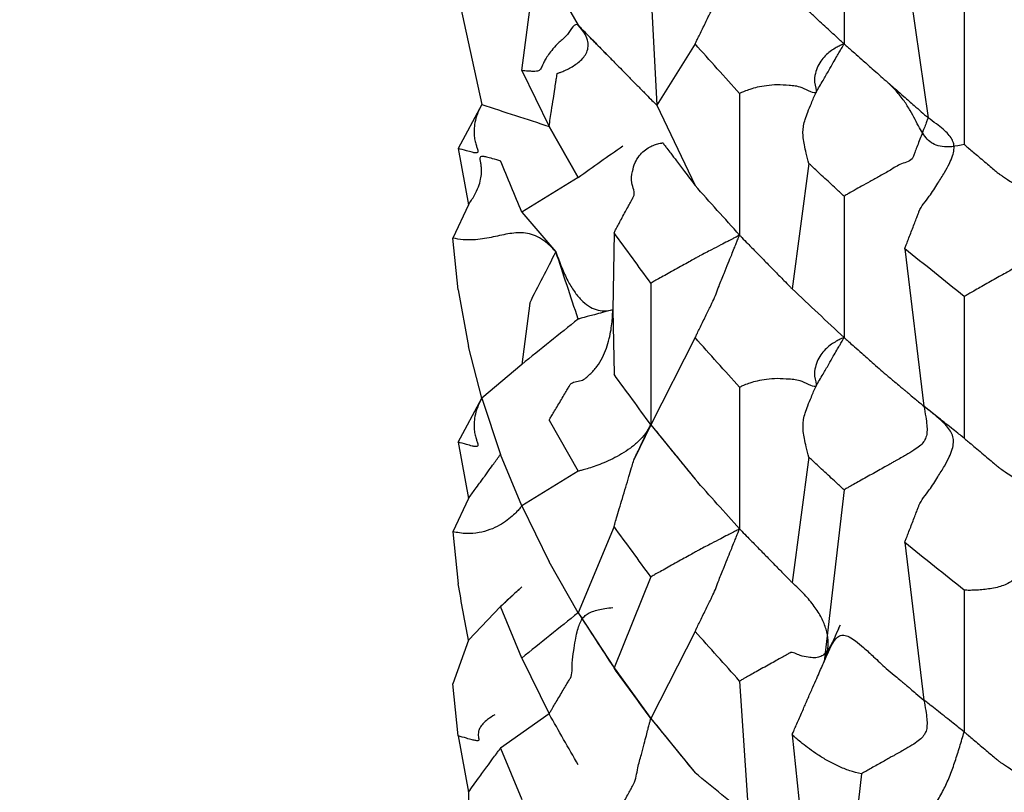
# Model space of a CAD drawing. Units: millimetres. Extents: x 2328 to 2762, y 693 to 1647.
# Drawn here: x 2578 to 2580, y 1153 to 1155 of the extents above; entities that cross this region are included whole.
import ezdxf

# ---------------------------------------------------------------- set-up
doc = ezdxf.new("R2010")
doc.units = ezdxf.units.MM
doc.header["$LTSCALE"] = 3
doc.layers.get('0').update_dxf_attribs({"lineweight": 25})
doc.styles.add('BUGNATESE (da DEFAULT-ISO)', font='arial.ttf')
doc.dimstyles.new('BUGNATESE (da DEFAULT-ISO)', dxfattribs={"dimscale": 3, "dimtxt": 2.5, "dimasz": 2.5, "dimexe": 3.175, "dimexo": 0, "dimgap": 0.762, "dimtad": 1, "dimrnd": 1e-08, "dimtxsty": 'BUGNATESE (da DEFAULT-ISO)', "dimcen": 0.09, "dimdle": 10, "dimclrd": 5, "dimclre": 5, "dimclrt": 5, "dimazin": 2, "dimtfac": 0.8799999952316284, "dimtmove": 0, "dimatfit": 3, "dimfxl": 1, "dimtolj": 1, "dimtzin": 0, "dimlwd": 25, "dimlwe": 25, "dimarcsym": 0})

# ---------------------------------------------------------------- blocks, each defined once
blk = doc.blocks.new('_ArchTick')
at = {"color": 0, "linetype": 'ByBlock', "const_width": 0.15}
blk.add_lwpolyline([(-0.5, -0.5), (0.5, 0.5)], dxfattribs=at)
blk = doc.blocks.new('*D458')
at = {"color": 8, "linetype": 'Continuous', "lineweight": 25, "transparency": 16777216}
for p, q in [((2573.114492267405, 1316.640718064834), (2573.114492267405, 1063.692132571096)), ((2620.964066491023, 909.3382111778624), (2620.964066491023, 1069.692132571096)), ((2570.114492267405, 1066.692132571096), (2623.964066491023, 1066.692132571096))]:
    blk.add_line(p, q, dxfattribs=at)
at = {"layer": 'Defpoints', "color": 0, "linetype": 'Continuous', "transparency": 16777216}
for p in [(2573.114492267405, 1316.640718064834), (2620.964066491023, 1066.692132571096), (2620.964066491023, 909.3382111778624)]:
    blk.add_point(p, dxfattribs=at)
at = {"color": 8, "linetype": 'Continuous', "lineweight": 25, "transparency": 16777216, "xscale": 3, "yscale": 3, "zscale": 3, "rotation": 180}
blk.add_blockref('_ArchTick', (2573.114492267405, 1066.692132571096), dxfattribs=at)
at = {"color": 8, "linetype": 'Continuous', "lineweight": 25, "transparency": 16777216, "xscale": 3, "yscale": 3, "zscale": 3}
blk.add_blockref('_ArchTick', (2620.964066491023, 1066.692132571096), dxfattribs=at)
at = {"linetype": 'Continuous', "transparency": 16777216, "insert": (2597.039279379214, 1079.700165313252), "char_height": 21, "attachment_point": 5, "style": 'BUGNATESE (da DEFAULT-ISO)'}
blk.add_mtext('\\A1;48', dxfattribs=at)

msp = doc.modelspace()

# ---------------------------------------------------------------- linework, layer by layer
at = {"linetype": 'Continuous'}
for p, q in [((2579.361122578725, 1155.063877696629), (2579.361122578725, 1154.794783059709)), ((2579.476364479713, 1154.963829852886), (2579.520775000971, 1154.654468323174)), ((2578.800701485343, 1154.927152074415), (2578.855900281675, 1154.830204140248)), ((2578.993980931757, 1154.898479786714), (2579.005358430076, 1154.678177682988)), ((2578.627904029141, 1154.885399854578), (2578.67261063828, 1154.679651159175)), ((2578.748678888388, 1154.744080866032), (2578.763849958012, 1154.860559787528)), ((2579.589177265879, 1154.872933241149), (2579.589177265879, 1154.603838604229)), ((2579.078073850535, 1154.794852052165), (2579.005358430076, 1154.678177682988)), ((2578.748678888388, 1154.744080866032), (2578.800701485343, 1154.638008607822)), ((2579.162542369167, 1154.700412429077), (2579.162542369167, 1154.431317792156)), ((2578.67261063828, 1154.679651159175), (2578.627904029141, 1154.596256387985)), ((2579.005358430076, 1154.678177682988), (2579.078073850535, 1154.525757415245)), ((2578.855900281675, 1154.541060673655), (2578.800701485343, 1154.638008607822)), ((2578.800701485343, 1154.638008607822), (2578.855900281675, 1154.541060673655)), ((2578.627904029141, 1154.596256387985), (2578.647286333813, 1154.488901755973)), ((2579.294139341458, 1154.567362927467), (2579.262346557221, 1154.329340246328)), ((2578.855900281675, 1154.541060673655), (2578.748678888388, 1154.474986229111)), ((2579.361122578725, 1154.505639593116), (2579.361122578725, 1154.236544956195)), ((2578.647286333813, 1154.488901755973), (2578.61764163554, 1154.425875149374)), ((2578.748678888388, 1154.474986229111), (2578.813703180077, 1154.399609127847)), ((2578.627904029141, 1154.327161751065), (2578.61764163554, 1154.425875149374)), ((2578.924051438334, 1154.436066786803), (2578.921559465284, 1154.289491047564)), ((2579.476364479713, 1154.405591749372), (2579.512859148476, 1154.106037929685)), ((2578.993980931757, 1154.340241683201), (2578.993980931757, 1154.071147046281)), ((2578.627904029141, 1154.327161751065), (2578.647286333813, 1154.219807119052)), ((2579.589177265879, 1154.314695137636), (2579.589177265879, 1154.045600500715)), ((2578.763849958012, 1154.302321684015), (2578.748678888388, 1154.185842762518)), ((2578.921559465284, 1154.289491047564), (2578.924051438334, 1154.166972149882)), ((2579.078073850535, 1154.236613948652), (2578.993980931757, 1154.071147046281)), ((2578.67261063828, 1154.121413055662), (2578.647286333813, 1154.219807119052)), ((2578.748678888388, 1154.185842762518), (2578.67261063828, 1154.121413055662)), ((2579.162542369167, 1154.142174325563), (2579.162542369167, 1153.873079688643)), ((2578.627904029141, 1154.038018284472), (2578.67261063828, 1154.121413055662)), ((2578.67261063828, 1154.121413055662), (2578.70836208521, 1154.014553162781)), ((2578.800701485343, 1154.079770504309), (2578.855900281675, 1153.982822570142)), ((2578.993980931757, 1154.071147046281), (2578.962285649519, 1154.005620085748)), ((2578.993980931757, 1154.071147046281), (2579.078073850535, 1153.967519311731)), ((2578.627904029141, 1154.038018284472), (2578.647286333813, 1153.930663652459)), ((2578.748678888388, 1153.916748125598), (2578.70836208521, 1154.014553162781)), ((2579.294139341458, 1154.009124823953), (2579.262346557221, 1153.771102142814)), ((2578.855900281675, 1153.982822570142), (2578.748678888388, 1153.916748125598)), ((2579.361122578725, 1153.947401489602), (2579.323142003951, 1153.620806811412)), ((2578.647286333813, 1153.930663652459), (2578.61764163554, 1153.867637045862)), ((2578.748678888388, 1153.916748125598), (2578.800701485343, 1153.810675867388)), ((2578.61764163554, 1153.867637045862), (2578.627904029141, 1153.768923647552)), ((2578.924051438334, 1153.877828683289), (2578.855900281675, 1153.713727933221)), ((2579.476364479713, 1153.847353645859), (2579.512859148476, 1153.547799826172)), ((2578.855900281675, 1153.713727933221), (2578.800701485343, 1153.810675867388)), ((2578.993980931757, 1153.782003579688), (2578.924051438334, 1153.608734046369)), ((2579.589177265879, 1153.756457034122), (2579.589177265879, 1153.487362397202)), ((2578.70836208521, 1153.725409696188), (2578.647286333813, 1153.661569015539)), ((2578.748678888388, 1153.627604659005), (2578.70836208521, 1153.725409696188)), ((2578.855900281675, 1153.713727933221), (2578.924051438334, 1153.608734046369)), ((2579.078073850535, 1153.678375845138), (2578.993980931757, 1153.512908942767)), ((2578.647286333813, 1153.661569015539), (2578.61764163554, 1153.578493579269)), ((2578.748678888388, 1153.627604659005), (2578.800701485343, 1153.521532400795)), ((2578.924051438334, 1153.608734046369), (2578.993980931757, 1153.512908942767)), ((2578.627904029141, 1153.479780180959), (2578.61764163554, 1153.578493579269)), ((2579.162542369167, 1153.58393622205), (2579.17951194455, 1153.326542550597)), ((2578.800701485343, 1153.521532400795), (2578.70836208521, 1153.456315059268)), ((2578.993980931757, 1153.512908942767), (2579.078073850535, 1153.409281208218)), ((2578.627904029141, 1153.479780180959), (2578.647286333813, 1153.372425548946)), ((2579.262346557221, 1153.481958676221), (2579.294139341458, 1153.181792083519)), ((2578.70836208521, 1153.456315059268), (2578.748678888388, 1153.358510022085)), ((2579.393966561274, 1153.407686854507), (2579.361122578725, 1153.120068749169)), ((2578.647286333813, 1153.372425548946), (2578.647286333813, 1153.217515606597))]:
    msp.add_line(p, q, dxfattribs=at)
for points in [[(2579.078073850535, 1154.794852052165), (2579.07923504264, 1154.797223372698), (2579.08234703748, 1154.803578511727), (2579.086852462845, 1154.812779235395), (2579.092193946525, 1154.823687309848), (2579.09781411631, 1154.835164501228), (2579.10315559999, 1154.84607257568), (2579.107661025355, 1154.855273299348), (2579.110773020195, 1154.861628438377), (2579.111934212299, 1154.86399975891), (2579.111976925701, 1154.864086645985), (2579.112275919517, 1154.864694855513), (2579.113087474159, 1154.866345709946), (2579.114667870042, 1154.869560531736), (2579.117273387578, 1154.874860643336), (2579.121160307182, 1154.882767367199), (2579.126584909265, 1154.893802025777), (2579.133803474243, 1154.908485941522), (2579.143072282526, 1154.927340436888)], [(2579.361122578725, 1154.794783059709), (2579.358244392749, 1154.797435234232), (2579.350656447902, 1154.804427330701), (2579.339928663809, 1154.814312708468), (2579.327630960091, 1154.825644726884), (2579.315333256374, 1154.8369767453), (2579.304605472281, 1154.846862123067), (2579.297017527434, 1154.853854219537), (2579.294139341458, 1154.85650639406)], [(2578.915812749678, 1154.769080416773), (2578.897978722851, 1154.78727499564), (2578.884089549885, 1154.8014449672), (2578.873652124046, 1154.812093407367), (2578.866173338602, 1154.819723392053), (2578.861160086822, 1154.824837997172), (2578.858119261971, 1154.827940298638), (2578.856557757318, 1154.829533372364), (2578.855982466131, 1154.830120294263), (2578.855900281675, 1154.830204140248), (2578.835484147647, 1154.81295876354), (2578.819736761113, 1154.798030822939), (2578.807981606856, 1154.785267640737), (2578.799542169661, 1154.774516539225), (2578.793741934308, 1154.765624840693), (2578.789904385584, 1154.758439867433), (2578.787353008271, 1154.752808941734), (2578.785411287152, 1154.74857938589), (2578.78340270701, 1154.745598522189), (2578.78065075263, 1154.743713672924), (2578.776478908794, 1154.742772160384), (2578.770210660286, 1154.742621306862), (2578.76116949189, 1154.743108434648), (2578.748678888388, 1154.744080866032)], [(2578.816069410314, 1154.738647976499), (2578.817997281303, 1154.739282135465), (2578.823180433285, 1154.741185211536), (2578.830718174777, 1154.744358103471), (2578.839709814297, 1154.748801710032), (2578.849254660364, 1154.754516929979), (2578.858452021495, 1154.76150466207), (2578.86640120621, 1154.769765805068), (2578.872201523027, 1154.779301257732), (2578.874952280464, 1154.790111918821), (2578.873752787038, 1154.802198687097), (2578.867702351269, 1154.81556246132), (2578.855900281675, 1154.830204140248)], [(2578.855900281675, 1154.830204140248), (2578.858474645534, 1154.827577730255), (2578.8652616048, 1154.820653558455), (2578.874856961004, 1154.810864212117), (2578.885856515676, 1154.799642278511), (2578.896856070349, 1154.788420344904), (2578.906451426553, 1154.778630998566), (2578.913238385819, 1154.771706826766), (2578.915812749678, 1154.769080416773), (2578.918883589197, 1154.765963039071), (2578.927113439111, 1154.75760846683), (2578.939028296448, 1154.745513041347), (2578.953154158239, 1154.731173103919), (2578.968017021515, 1154.716084995842), (2578.982142883307, 1154.701745058414), (2578.994057740643, 1154.689649632931), (2579.002287590556, 1154.68129506069), (2579.005358430076, 1154.678177682988)], [(2579.162542369167, 1154.700412429077), (2579.120308109852, 1154.747632240621), (2579.078073850535, 1154.794852052165)], [(2579.361122578725, 1154.794783059709), (2579.359143327349, 1154.794058129532), (2579.353848869143, 1154.791795932144), (2579.346204147996, 1154.78786535726), (2579.337174107795, 1154.782135294592), (2579.327723692429, 1154.774474633854), (2579.318817845783, 1154.764752264762), (2579.311421511746, 1154.752837077027), (2579.306499634205, 1154.738597960365), (2579.305017157048, 1154.721903804489), (2579.307939024163, 1154.702623499113), (2579.281424621524, 1154.711344175518), (2579.256624816919, 1154.715814104928), (2579.233914698912, 1154.716894355608), (2579.213669356071, 1154.71544599582), (2579.196263876963, 1154.712330093827), (2579.182073350152, 1154.708407717894), (2579.171472864205, 1154.704539936282), (2579.164837507687, 1154.701587817255), (2579.162542369167, 1154.700412429077)], [(2579.294139341458, 1154.567362927467), (2579.289238260312, 1154.587062893532), (2579.285680759491, 1154.602997509471), (2579.283580416627, 1154.616280031016), (2579.283050809358, 1154.628023713901), (2579.284205515318, 1154.63934181386), (2579.287158112144, 1154.651347586628), (2579.292022177469, 1154.665154287936), (2579.29891128893, 1154.68187517352), (2579.307939024163, 1154.702623499113), (2579.321164987017, 1154.725542217789), (2579.33199349437, 1154.744306485949), (2579.340664291771, 1154.759331748646), (2579.34741712477, 1154.77103345093), (2579.352491738917, 1154.779827037854), (2579.356127879762, 1154.786127954469), (2579.358565292856, 1154.790351645826), (2579.360043723749, 1154.792913556977), (2579.360802917991, 1154.794229132974), (2579.361082621133, 1154.794713818867), (2579.361122578725, 1154.794783059709)], [(2579.361122578725, 1154.794783059709), (2579.36127833286, 1154.794645848962), (2579.362368611799, 1154.793685373737), (2579.36532794035, 1154.791078369554), (2579.371090843317, 1154.786001571935), (2579.380591845506, 1154.7776317164), (2579.394765471723, 1154.765145538471), (2579.414546246772, 1154.74771977367), (2579.440868695459, 1154.724531157516), (2579.441024762462, 1154.724394316043), (2579.442117231483, 1154.72343642573), (2579.44508250454, 1154.720836437737), (2579.450856983649, 1154.715773303224), (2579.460377070829, 1154.70742597335), (2579.474579168098, 1154.694973399278), (2579.494399677473, 1154.677594532166), (2579.520775000971, 1154.654468323174)], [(2578.800701485343, 1154.638008607822), (2578.805276025423, 1154.667965731282), (2578.80883868567, 1154.691296394255), (2578.811515951063, 1154.708828904299), (2578.81343430658, 1154.721391568976), (2578.814720237203, 1154.729812695847), (2578.815500227907, 1154.734920592474), (2578.815900763675, 1154.737543566418), (2578.816048329484, 1154.738509925239), (2578.816069410314, 1154.738647976499)], [(2579.589177265879, 1154.603838604229), (2579.565559228456, 1154.59944661659), (2579.547152481605, 1154.599561618661), (2579.532895624478, 1154.603705549734), (2579.521727256224, 1154.611400349102), (2579.512585975993, 1154.622167956057), (2579.504410382933, 1154.635530309892), (2579.496139076196, 1154.6510093499), (2579.48671065493, 1154.668127015374), (2579.475063718286, 1154.686405245606), (2579.460136865412, 1154.705365979889), (2579.440868695459, 1154.724531157516)], [(2578.67261063828, 1154.679651159175), (2578.66438537216, 1154.66146413502), (2578.659822536271, 1154.645369289392), (2578.658140844925, 1154.631331120954), (2578.658559012429, 1154.619314128371), (2578.660295753091, 1154.609282810304), (2578.662569781222, 1154.601201665418), (2578.664599811128, 1154.595035192376), (2578.665604557119, 1154.59074788984), (2578.664802733502, 1154.588304256476), (2578.661413054589, 1154.587668790944), (2578.654654234684, 1154.58880599191), (2578.6437449881, 1154.591680358036), (2578.627904029141, 1154.596256387985)], [(2578.67261063828, 1154.679651159175), (2578.736656061812, 1154.658829883499), (2578.800701485343, 1154.638008607822)], [(2579.520775000971, 1154.654468323174), (2579.519778824495, 1154.651876389549), (2579.517109071536, 1154.644930007434), (2579.513243906806, 1154.634873304968), (2579.508661495011, 1154.622950410293), (2579.503840000862, 1154.610405451548), (2579.499257589067, 1154.598482556873), (2579.495392424336, 1154.588425854407), (2579.492722671378, 1154.581479472292), (2579.491726494901, 1154.578887538667), (2579.470099713167, 1154.566790877571), (2579.448986508523, 1154.554967011858), (2579.428929123162, 1154.543723100699), (2579.410469799276, 1154.53336630327), (2579.394150779059, 1154.524203778743), (2579.380514304702, 1154.516542686291), (2579.370102618399, 1154.510690185087), (2579.363457962343, 1154.506953434304), (2579.361122578725, 1154.505639593116)], [(2579.476364479713, 1154.405591749372), (2579.477290543568, 1154.408000295987), (2579.479772394698, 1154.414455200915), (2579.483365522453, 1154.423800361781), (2579.487625416184, 1154.434879676209), (2579.492107565238, 1154.446537041825), (2579.496367458969, 1154.457616356253), (2579.499960586724, 1154.466961517119), (2579.502442437854, 1154.473416422047), (2579.503368501709, 1154.475824968662), (2579.52304308337, 1154.505264808383), (2579.539202739091, 1154.529991036049), (2579.551907908106, 1154.550623941082), (2579.561219029647, 1154.567783812911), (2579.567196542948, 1154.582090940959), (2579.569900887244, 1154.594165614651), (2579.569392501768, 1154.604628123414), (2579.565731825752, 1154.614098756673), (2579.558979298431, 1154.623197803853), (2579.549195359038, 1154.632545554379), (2579.536440446807, 1154.642762297678), (2579.520775000971, 1154.654468323174)], [(2578.855900281675, 1154.541060673655), (2578.898303504545, 1154.571172748754), (2578.940706727416, 1154.601284823852)], [(2578.924051438334, 1154.436066786803), (2578.925325593996, 1154.438416373634), (2578.92874033117, 1154.444713266341), (2578.93368405514, 1154.453829663245), (2578.939545171185, 1154.464637762668), (2578.94571208459, 1154.476009762931), (2578.951573200636, 1154.486817862353), (2578.956516924605, 1154.495934259258), (2578.95993166178, 1154.502231151966), (2578.961205817442, 1154.504580738796), (2578.957782294076, 1154.530939651524), (2578.959120115914, 1154.552337296247), (2578.964182689827, 1154.56928870933), (2578.971933422693, 1154.582308927134), (2578.981335721383, 1154.591912986024), (2578.991352992775, 1154.598615922363), (2579.000948643743, 1154.602932772513), (2579.009086081161, 1154.605378572837), (2579.014728711903, 1154.606468359699), (2579.016839942845, 1154.606717169461)], [(2579.016839942845, 1154.606717169461), (2579.016959540321, 1154.606559044941), (2579.017796722653, 1154.605452173301), (2579.020069074696, 1154.602447807422), (2579.024494181306, 1154.596597200184), (2579.03178962734, 1154.586951604467), (2579.042672997653, 1154.572562273151), (2579.057861877099, 1154.552480459117), (2579.078073850535, 1154.525757415245)], [(2579.589177265879, 1154.603838604229), (2579.591469738422, 1154.601903353143), (2579.597613564838, 1154.596716880234), (2579.606508358306, 1154.589208106023), (2579.617053732005, 1154.580305951029), (2579.628149299113, 1154.570939335776), (2579.638694672812, 1154.562037180783), (2579.64758946628, 1154.554528406571), (2579.653733292696, 1154.549341933662), (2579.656025765238, 1154.547406682577), (2579.65614981845, 1154.547325799772), (2579.657018190934, 1154.546759620142), (2579.659375201962, 1154.545222846859), (2579.663965170804, 1154.542230183099), (2579.671532416733, 1154.537296332035), (2579.682821259021, 1154.52993599684), (2579.698576016939, 1154.519663880689), (2579.719541009759, 1154.505994686756)], [(2578.647286333813, 1154.488901755973), (2578.65900596849, 1154.507194393534), (2578.666526724031, 1154.523378638996), (2578.6706745902, 1154.537491344826), (2578.672275556766, 1154.549569363493), (2578.672155613495, 1154.559649547464), (2578.671140750153, 1154.567768749207), (2578.670056956509, 1154.573963821188), (2578.669730222327, 1154.578271615877), (2578.670986537377, 1154.580728985741), (2578.674651891422, 1154.581372783246), (2578.681552274232, 1154.580239860862), (2578.692513675573, 1154.577367071056), (2578.70836208521, 1154.572791266295)], [(2578.748678888388, 1154.474986229111), (2578.728520486799, 1154.523888747703), (2578.70836208521, 1154.572791266295)], [(2579.361122578725, 1154.505639593116), (2579.358244392749, 1154.508291767639), (2579.350656447902, 1154.515283864108), (2579.339928663809, 1154.525169241875), (2579.327630960091, 1154.536501260291), (2579.315333256374, 1154.547833278707), (2579.304605472281, 1154.557718656474), (2579.297017527434, 1154.564710752943), (2579.294139341458, 1154.567362927467)], [(2579.162542369167, 1154.431317792156), (2579.120308109852, 1154.478537603701), (2579.078073850535, 1154.525757415245)], [(2578.813703180077, 1154.399609127847), (2578.797763426684, 1154.415585048158), (2578.782338790424, 1154.426362586335), (2578.767252988414, 1154.432749234189), (2578.752329737768, 1154.435552483532), (2578.737392755603, 1154.435579826178), (2578.722265759031, 1154.433638753937), (2578.70677246517, 1154.430536758623), (2578.690736591134, 1154.427081332048), (2578.673981854036, 1154.424079966022), (2578.656331970996, 1154.422340152361), (2578.637610659126, 1154.422669382874), (2578.61764163554, 1154.425875149374)], [(2578.993980931757, 1154.340241683201), (2578.959016185045, 1154.388154235002), (2578.924051438334, 1154.436066786803)], [(2579.162542369167, 1154.431317792156), (2579.162438239687, 1154.431263606817), (2579.161709333325, 1154.430884309439), (2579.159730873203, 1154.429854787984), (2579.155878082435, 1154.427849930415), (2579.149526184145, 1154.424544624693), (2579.14005040145, 1154.41961375878), (2579.126825957467, 1154.412732220637), (2579.109228075317, 1154.403574898227), (2579.086631978119, 1154.391816679511), (2579.08403774882, 1154.390372579614), (2579.076996269298, 1154.386452879894), (2579.066619352105, 1154.380676480308), (2579.054018809799, 1154.37366228081), (2579.040306454937, 1154.366029181356), (2579.026594100075, 1154.358396081902), (2579.013993557771, 1154.351381882404), (2579.003616640578, 1154.345605482818), (2578.996575161054, 1154.341685783098), (2578.993980931757, 1154.340241683201)], [(2579.078073850535, 1154.236613948652), (2579.07923504264, 1154.238985269185), (2579.08234703748, 1154.245340408213), (2579.086852462845, 1154.254541131882), (2579.092193946525, 1154.265449206334), (2579.09781411631, 1154.276926397714), (2579.10315559999, 1154.287834472166), (2579.107661025355, 1154.297035195835), (2579.110773020195, 1154.303390334863), (2579.111934212299, 1154.305761655396), (2579.123561202043, 1154.334607596539), (2579.133255241351, 1154.358657990791), (2579.141192052988, 1154.378348796961), (2579.147547359725, 1154.394115973857), (2579.152496884326, 1154.406395480288), (2579.156216349558, 1154.415623275062), (2579.15888147819, 1154.422235316986), (2579.160667992986, 1154.426667564869), (2579.161751616716, 1154.42935597752), (2579.162308072145, 1154.430736513746), (2579.162513082039, 1154.431245132355), (2579.162542369167, 1154.431317792156)], [(2579.162542369167, 1154.431317792156), (2579.166830830372, 1154.426935944484), (2579.17813677355, 1154.41538380062), (2579.194121038044, 1154.399051459297), (2579.212444463195, 1154.380329019242), (2579.230767888345, 1154.361606579188), (2579.246752152839, 1154.345274237864), (2579.258058096017, 1154.333722094), (2579.262346557221, 1154.329340246328)], [(2579.789835329209, 1154.427887588997), (2579.789101241804, 1154.42593565291), (2579.786778783661, 1154.420696633165), (2579.78268766089, 1154.41309571254), (2579.776647579601, 1154.404058073813), (2579.768478245904, 1154.39450889976), (2579.757999365907, 1154.385373373158), (2579.745030645723, 1154.377576676786), (2579.72939179146, 1154.372043993419), (2579.710902509229, 1154.369700505834), (2579.689382505137, 1154.371471396809), (2579.687048649076, 1154.370149034649), (2579.680649366329, 1154.366523202921), (2579.671088085048, 1154.361105783752), (2579.659268233384, 1154.354408659266), (2579.646093239492, 1154.346943711591), (2579.632466531524, 1154.339222822853), (2579.619291537632, 1154.331757875178), (2579.607471685969, 1154.325060750693), (2579.597910404687, 1154.319643331523), (2579.59151112194, 1154.316017499795), (2579.589177265879, 1154.314695137636)], [(2578.763849958012, 1154.302321684015), (2578.788776569045, 1154.350965405931), (2578.813703180077, 1154.399609127847)], [(2578.855900281675, 1154.271966036735), (2578.834801730876, 1154.335787582291), (2578.813703180077, 1154.399609127847)], [(2578.813703180077, 1154.399609127847), (2578.824619050508, 1154.369966606662), (2578.836268111002, 1154.344860588662), (2578.848650361559, 1154.324291073849), (2578.861765802178, 1154.30825806222), (2578.87561443286, 1154.296761553778), (2578.890196253606, 1154.289801548521), (2578.905511264414, 1154.28737804645), (2578.921559465284, 1154.289491047564)], [(2579.589177265879, 1154.314695137636), (2579.532770872796, 1154.360143443504), (2579.476364479713, 1154.405591749372)], [(2579.361122578725, 1154.236544956195), (2579.311734567974, 1154.282942601262), (2579.262346557221, 1154.329340246328)], [(2578.800701485343, 1154.079770504309), (2578.802080558204, 1154.082088714046), (2578.805776473471, 1154.088301516141), (2578.811127276172, 1154.09729616992), (2578.817471011332, 1154.10795993471), (2578.824145723978, 1154.119180069837), (2578.830489459138, 1154.129843834627), (2578.835840261839, 1154.138838488405), (2578.839536177106, 1154.1450512905), (2578.840915249967, 1154.147369500237), (2578.86153194958, 1154.155097947165), (2578.878299860427, 1154.166913442549), (2578.891616218278, 1154.181799749821), (2578.901878258897, 1154.19874063241), (2578.909483218055, 1154.216719853747), (2578.914828331518, 1154.234721177262), (2578.918310835054, 1154.251728366385), (2578.920327964432, 1154.266725184546), (2578.921276955417, 1154.278695395176), (2578.921555043778, 1154.286622761706), (2578.921559465284, 1154.289491047564)], [(2578.921559465284, 1154.289491047564), (2578.902014824896, 1154.284274411968), (2578.886793422934, 1154.280211686549), (2578.875354854596, 1154.277158632536), (2578.867158715078, 1154.274971011157), (2578.861664599577, 1154.273504583639), (2578.85833210329, 1154.27261511121), (2578.856620821412, 1154.272158355098), (2578.855990349142, 1154.271990076531), (2578.855900281675, 1154.271966036735)], [(2578.855900281675, 1154.271966036735), (2578.802289585031, 1154.228904399627), (2578.748678888388, 1154.185842762518)], [(2579.162542369167, 1154.142174325563), (2579.120308109852, 1154.189394137108), (2579.078073850535, 1154.236613948652)], [(2579.361122578725, 1154.236544956195), (2579.359143324617, 1154.235820024501), (2579.353848859429, 1154.233557823235), (2579.346204128872, 1154.229627243122), (2579.337174078653, 1154.223897174889), (2579.327723654484, 1154.216236509261), (2579.31881780207, 1154.206514136965), (2579.311421467123, 1154.194598948724), (2579.30649959535, 1154.180359835266), (2579.30501713246, 1154.163665687316), (2579.307939024163, 1154.1443853956), (2579.281424726468, 1154.153106130303), (2579.256624977614, 1154.157576090684), (2579.233914876005, 1154.158656350473), (2579.213669520046, 1154.157207983398), (2579.196264008142, 1154.154092063187), (2579.182073438697, 1154.15016966357), (2579.171472910117, 1154.146301858274), (2579.164837520805, 1154.143349721029), (2579.162542369167, 1154.142174325563)], [(2579.294139341458, 1154.009124823953), (2579.289264763191, 1154.028885497805), (2579.285727139528, 1154.044865644583), (2579.283640048104, 1154.058178520022), (2579.283117066554, 1154.069937379853), (2579.284271772514, 1154.081255479813), (2579.28721774362, 1154.093246075633), (2579.292068557506, 1154.107022423049), (2579.298937791808, 1154.123697777793), (2579.307939024163, 1154.1443853956), (2579.321164987017, 1154.167304114275), (2579.33199349437, 1154.186068382436), (2579.340664291771, 1154.201093645132), (2579.34741712477, 1154.212795347416), (2579.352491738917, 1154.221588934341), (2579.356127879762, 1154.227889850955), (2579.358565292856, 1154.232113542313), (2579.360043723749, 1154.234675453463), (2579.360802917991, 1154.23599102946), (2579.361082621133, 1154.236475715353), (2579.361122578725, 1154.236544956195)], [(2579.361122578725, 1154.236544956195), (2579.36127833286, 1154.236407745449), (2579.362368611799, 1154.235447270224), (2579.36532794035, 1154.232840266041), (2579.371090843317, 1154.227763468421), (2579.380591845506, 1154.219393612887), (2579.394765471723, 1154.206907434958), (2579.414546246772, 1154.189481670156), (2579.440868695459, 1154.166293054002), (2579.457149030815, 1154.152666613417), (2579.46758791694, 1154.143929394038), (2579.473483453663, 1154.138994902265), (2579.476133740814, 1154.136776644495), (2579.476836878222, 1154.136188127128), (2579.476890965714, 1154.136142856561), (2579.477594103122, 1154.135554339193), (2579.480244390273, 1154.133336081424), (2579.486139926996, 1154.12840158965), (2579.496578813121, 1154.119664370271), (2579.512859148476, 1154.106037929685)], [(2578.993980931757, 1154.071147046281), (2578.959016185045, 1154.119059598082), (2578.924051438334, 1154.166972149882)], [(2578.67261063828, 1154.121413055662), (2578.66438537216, 1154.103226031506), (2578.659822536271, 1154.087131185879), (2578.658140844925, 1154.073093017441), (2578.658559012429, 1154.061076024857), (2578.660295753091, 1154.051044706791), (2578.662569781222, 1154.042963561905), (2578.664599811128, 1154.036797088862), (2578.665604557119, 1154.032509786327), (2578.664802733502, 1154.030066152962), (2578.661413054589, 1154.029430687431), (2578.654654234684, 1154.030567888396), (2578.6437449881, 1154.033442254522), (2578.627904029141, 1154.038018284472)], [(2579.512859148476, 1154.106037929685), (2579.516222531367, 1154.085991881926), (2579.518283964161, 1154.070068814349), (2579.51860078666, 1154.057415736469), (2579.516730338666, 1154.047179657797), (2579.512229959978, 1154.038507587847), (2579.504656990399, 1154.030546536133), (2579.49356876973, 1154.022443512167), (2579.478522637771, 1154.013345525463), (2579.459075934325, 1154.002399585534), (2579.456794526343, 1154.001118638146), (2579.450539052845, 1153.997606363049), (2579.441192639501, 1153.992358610845), (2579.429638411981, 1153.985871232136), (2579.416759495955, 1153.978640077524), (2579.403439017095, 1153.971160997612), (2579.390560101069, 1153.963929843), (2579.379005873549, 1153.957442464291), (2579.369659460205, 1153.952194712087), (2579.363403986707, 1153.948682436991), (2579.361122578725, 1153.947401489602)], [(2579.476364479713, 1153.847353645859), (2579.477290562475, 1153.849762241475), (2579.479772464276, 1153.856217277726), (2579.483365665391, 1153.865562628715), (2579.487625646094, 1153.876642168548), (2579.492107886659, 1153.888299771329), (2579.496367867362, 1153.899379311161), (2579.499961068476, 1153.908724662151), (2579.502442970277, 1153.915179698402), (2579.503369053039, 1153.917588294017), (2579.523038927102, 1153.947033481221), (2579.539166410683, 1153.971799165492), (2579.551784455503, 1153.992539685842), (2579.560926013282, 1154.009909381285), (2579.56662403574, 1154.024562590833), (2579.568911474599, 1154.037153653499), (2579.567821281577, 1154.048336908296), (2579.563386408396, 1154.058766694236), (2579.555639806775, 1154.069097350332), (2579.544614428434, 1154.079983215598), (2579.530343225095, 1154.092078629044), (2579.512859148476, 1154.106037929685)], [(2579.589177265879, 1154.045600500715), (2579.585897971772, 1154.048197421491), (2579.577252560035, 1154.055043848992), (2579.565029736545, 1154.064723280976), (2579.551018207178, 1154.0758192152), (2579.537006677811, 1154.086915149425), (2579.524783854321, 1154.096594581409), (2579.516138442584, 1154.10344100891), (2579.512859148476, 1154.106037929685)], [(2578.993980931757, 1154.071147046281), (2578.983620988238, 1154.054320489617), (2578.970373672119, 1154.039522897483), (2578.955055251412, 1154.026664418957), (2578.938481994124, 1154.015655203119), (2578.921470168267, 1154.006405399048), (2578.904836041847, 1153.998825155822), (2578.889395882878, 1153.992824622521), (2578.875965959366, 1153.988313948224), (2578.865362539322, 1153.985203282009), (2578.858401890755, 1153.983402772955), (2578.855900281675, 1153.982822570142)], [(2578.962285649519, 1154.005620085748), (2578.962329127273, 1154.00570997184), (2578.962633471546, 1154.006339174479), (2578.963459548861, 1154.008047010213), (2578.965068225737, 1154.01137279559), (2578.967720368695, 1154.016855847157), (2578.971676844256, 1154.025035481462), (2578.977198518939, 1154.036451015053), (2578.984546259266, 1154.051641764476), (2578.993980931757, 1154.071147046281)], [(2578.993980931757, 1154.071147046281), (2578.99759429936, 1154.066694292062), (2579.007120450316, 1154.054955212757), (2579.020588456839, 1154.038358583396), (2579.036027391146, 1154.019333179006), (2579.051466325453, 1154.000307774616), (2579.064934331976, 1153.983711145255), (2579.074460482932, 1153.97197206595), (2579.078073850535, 1153.967519311731)], [(2579.589177265879, 1154.045600500715), (2579.592055956112, 1154.043170401838), (2579.599645230362, 1154.036763777524), (2579.610374893956, 1154.027706136254), (2579.622674752221, 1154.017322986505), (2579.634974610488, 1154.006939836756), (2579.645704274081, 1153.997882195486), (2579.653293548331, 1153.991475571172), (2579.656172238564, 1153.989045472294), (2579.659097266827, 1153.98705602155), (2579.667036629258, 1153.981656083815), (2579.678736742313, 1153.973698280838), (2579.692944022451, 1153.964035234365), (2579.708404886132, 1153.953519566144), (2579.723865749812, 1153.943003897924), (2579.73807302995, 1153.933340851451), (2579.749773143006, 1153.925383048474), (2579.757712505436, 1153.919983110738), (2579.7606375337, 1153.917993659994)], [(2578.647286333813, 1153.930663652459), (2578.660151827741, 1153.948334822458), (2578.668775950045, 1153.960180332017), (2578.674006975049, 1153.967365313225), (2578.676693177077, 1153.97105489817), (2578.677682830456, 1153.972414218939), (2578.677824209511, 1153.97260840762), (2578.677965588565, 1153.972802596301), (2578.678955241944, 1153.97416191707), (2578.681641443974, 1153.977851502015), (2578.686872468977, 1153.985036483223), (2578.695496591281, 1153.996881992783), (2578.70836208521, 1154.014553162781)], [(2578.924051438334, 1153.877828683289), (2578.925362625274, 1153.882211104499), (2578.928876606275, 1153.893955993339), (2578.933964011604, 1153.91095978763), (2578.93999547153, 1153.931118925193), (2578.946341616323, 1153.952329843845), (2578.952373076248, 1153.972488981407), (2578.957460481578, 1153.989492775699), (2578.960974462579, 1154.00123766454), (2578.962285649519, 1154.005620085748)], [(2579.361122578725, 1153.947401489602), (2579.358244392749, 1153.950053664125), (2579.350656447902, 1153.957045760595), (2579.339928663809, 1153.966931138361), (2579.327630960091, 1153.978263156777), (2579.315333256374, 1153.989595175194), (2579.304605472281, 1153.99948055296), (2579.297017527434, 1154.00647264943), (2579.294139341458, 1154.009124823953)], [(2579.162542369167, 1153.873079688643), (2579.120308109852, 1153.920299500187), (2579.078073850535, 1153.967519311731)], [(2578.748678888388, 1153.916748125598), (2578.746908946701, 1153.914419333899), (2578.741675220553, 1153.908294199838), (2578.733091858312, 1153.89966458497), (2578.721273008347, 1153.889822350849), (2578.706332819024, 1153.88005935903), (2578.688385438714, 1153.871667471068), (2578.667545015785, 1153.865938548516), (2578.643925698604, 1153.864164452929), (2578.61764163554, 1153.867637045862)], [(2578.993980931757, 1153.782003579688), (2578.959016185045, 1153.829916131489), (2578.924051438334, 1153.877828683289)], [(2579.162542369167, 1153.873079688643), (2579.162438239687, 1153.873025503304), (2579.161709333325, 1153.872646205926), (2579.159730873202, 1153.871616684471), (2579.155878082433, 1153.869611826901), (2579.149526184141, 1153.866306521178), (2579.140050401443, 1153.861375655263), (2579.126825957456, 1153.854494117118), (2579.109228075301, 1153.845336794705), (2579.086631978095, 1153.833578575985), (2579.084037748798, 1153.832134476088), (2579.076996269276, 1153.82821477637), (2579.066619352086, 1153.822438376785), (2579.054018809784, 1153.815424177288), (2579.040306454925, 1153.807791077836), (2579.026594100068, 1153.800157978385), (2579.013993557765, 1153.793143778888), (2579.003616640575, 1153.787367379303), (2578.996575161053, 1153.783447679584), (2578.993980931757, 1153.782003579688)], [(2579.078073850535, 1153.678375845138), (2579.079235062626, 1153.68074720634), (2579.082347111029, 1153.68710245436), (2579.08685261394, 1153.696303335823), (2579.092194189558, 1153.707211597351), (2579.097814456076, 1153.718688985566), (2579.103156031692, 1153.729597247094), (2579.107661534604, 1153.738798128556), (2579.110773583006, 1153.745153376577), (2579.111934795097, 1153.747524737778), (2579.123561650946, 1153.776370406467), (2579.133255578618, 1153.80042057356), (2579.141192298855, 1153.820111193747), (2579.147547532405, 1153.835878221721), (2579.152497000008, 1153.848157612169), (2579.156216422408, 1153.857385319785), (2579.158881520349, 1153.863997299258), (2579.160668014571, 1153.868429505278), (2579.161751625822, 1153.871117892536), (2579.162308074842, 1153.872498415722), (2579.162513082377, 1153.873007029528), (2579.162542369167, 1153.873079688643)], [(2579.162542369167, 1153.873079688643), (2579.166830830372, 1153.868697840971), (2579.17813677355, 1153.857145697108), (2579.194121038044, 1153.840813355783), (2579.212444463195, 1153.822090915729), (2579.230767888345, 1153.803368475674), (2579.246752152839, 1153.78703613435), (2579.258058096017, 1153.775483990487), (2579.262346557221, 1153.771102142814)], [(2579.589177265879, 1153.756457034122), (2579.532770872796, 1153.80190533999), (2579.476364479713, 1153.847353645859)], [(2579.75604094797, 1153.819662964611), (2579.755949509778, 1153.81965414476), (2579.755309442425, 1153.819592405804), (2579.753572116754, 1153.819424828636), (2579.750188903607, 1153.819098494153), (2579.744611173823, 1153.818560483247), (2579.736290298242, 1153.817757876814), (2579.724677647708, 1153.816637755748), (2579.709224593059, 1153.815147200943), (2579.689382505137, 1153.813233293295), (2579.692515747339, 1153.799898993015), (2579.691098745411, 1153.788813201733), (2579.685879686957, 1153.779770275892), (2579.677606759578, 1153.772564571933), (2579.667028150877, 1153.766990446301), (2579.654892048455, 1153.762842255438), (2579.641946639913, 1153.759914355786), (2579.628940112855, 1153.758001103789), (2579.616620654883, 1153.75689685589), (2579.605736453596, 1153.756395968531), (2579.597035696599, 1153.756292798154), (2579.591266571493, 1153.756381701204), (2579.589177265879, 1153.756457034122)], [(2579.323142003951, 1153.620806811412), (2579.329371191392, 1153.640842105883), (2579.330628961748, 1153.661355889406), (2579.326915315015, 1153.682348161983), (2579.318230251197, 1153.703818923612), (2579.304573770291, 1153.725768174293), (2579.2859458723, 1153.748195914027), (2579.262346557221, 1153.771102142814)], [(2578.647286333813, 1153.661569015539), (2578.637595181477, 1153.715246331545), (2578.627904029141, 1153.768923647552)], [(2578.70836208521, 1153.725409696188), (2578.729174872617, 1153.744628217119), (2578.74207880081, 1153.756543700097), (2578.748322637033, 1153.762309256377), (2578.749155148529, 1153.763077997214), (2578.745825102544, 1153.760003033865), (2578.739581266322, 1153.754237477585), (2578.731672407107, 1153.746934439631), (2578.723347292143, 1153.739247031259), (2578.715854688677, 1153.732328363723), (2578.710443363951, 1153.727331548281), (2578.70836208521, 1153.725409696188)], [(2578.800701485343, 1153.521532400795), (2578.802085066633, 1153.523858161403), (2578.805793064489, 1153.530091199831), (2578.811161359894, 1153.539115150988), (2578.817525833828, 1153.549813649782), (2578.824222367271, 1153.561070331123), (2578.830586841204, 1153.571768829917), (2578.835955136608, 1153.580792781074), (2578.839663134465, 1153.587025819502), (2578.841046715756, 1153.58935158011), (2578.844497250971, 1153.617932384048), (2578.847608445765, 1153.641798178043), (2578.850659858295, 1153.661416300195), (2578.853931046719, 1153.677254088607), (2578.857701569195, 1153.689778881382), (2578.862250983881, 1153.699458016622), (2578.867858848934, 1153.706758832428), (2578.874804722512, 1153.712148666903), (2578.883368162774, 1153.716094858149), (2578.893828727877, 1153.719064744269), (2578.906465975981, 1153.721525663363), (2578.921559465241, 1153.723944953535)], [(2578.855900281675, 1153.713727933221), (2578.802289585031, 1153.670666296113), (2578.748678888388, 1153.627604659005)], [(2578.855900281675, 1153.713727933221), (2578.889975860005, 1153.661230989795), (2578.924051438334, 1153.608734046369)], [(2579.162542369167, 1153.58393622205), (2579.120308109852, 1153.631156033594), (2579.078073850535, 1153.678375845138)], [(2579.353644139896, 1153.690092986218), (2579.34447523709, 1153.6694911923), (2579.336778354376, 1153.653586365997), (2579.329766094372, 1153.64194316568), (2579.322651059693, 1153.634126249719), (2579.314645852956, 1153.629700276484), (2579.304963076776, 1153.628229904345), (2579.29281533377, 1153.629279791672), (2579.277415226553, 1153.632414596836), (2579.257975357742, 1153.637198978208), (2579.255752651021, 1153.6359584482), (2579.249658132592, 1153.632556994951), (2579.240552205057, 1153.627474823628), (2579.229295271018, 1153.621192139393), (2579.216747733076, 1153.614189147411), (2579.203769993833, 1153.606946052847), (2579.191222455891, 1153.599943060865), (2579.179965521852, 1153.59366037663), (2579.170859594317, 1153.588578205306), (2579.164765075888, 1153.585176752058), (2579.162542369167, 1153.58393622205)], [(2579.262346557221, 1153.481958676221), (2579.263391631524, 1153.484349712006), (2579.266192430652, 1153.49075768791), (2579.270247318943, 1153.500034906755), (2579.275054660731, 1153.511033671366), (2579.280112820352, 1153.522606284565), (2579.284920162139, 1153.533605049175), (2579.28897505043, 1153.542882268021), (2579.291775849559, 1153.549290243924), (2579.292820923861, 1153.551681279709), (2579.301888381358, 1153.572352783899), (2579.309210435524, 1153.589043069333), (2579.31528768896, 1153.602891327012), (2579.320620744265, 1153.615036747934), (2579.325710204044, 1153.626618523102), (2579.331056670895, 1153.638775843514), (2579.33716074742, 1153.65264790017), (2579.34452303622, 1153.669373884072), (2579.353644139896, 1153.690092986218)], [(2579.323142003951, 1153.620806811412), (2579.331495307349, 1153.639501326749), (2579.338724842737, 1153.653962160432), (2579.345536970268, 1153.664112801295), (2579.352638050089, 1153.669876738173), (2579.360734442349, 1153.671177459901), (2579.370532507198, 1153.667938455313), (2579.382738604784, 1153.660083213243), (2579.398059095258, 1153.647535222527), (2579.417200338766, 1153.630217971997), (2579.440868695459, 1153.60805495049), (2579.456033351072, 1153.595362320136), (2579.466198669669, 1153.586854073415), (2579.472364518655, 1153.5816933336), (2579.47553076543, 1153.579043223966), (2579.4766972774, 1153.578066867785), (2579.476863921968, 1153.577927388331), (2579.477030566535, 1153.577787908876), (2579.478197078505, 1153.576811552695), (2579.481363325282, 1153.574161443061), (2579.487529174266, 1153.569000703247), (2579.497694492864, 1153.560492456526), (2579.512859148476, 1153.547799826172)], [(2578.993980931757, 1153.512908942767), (2578.959016185045, 1153.560821494568), (2578.924051438334, 1153.608734046369)], [(2579.512859148476, 1153.547799826172), (2579.516226529659, 1153.527755992636), (2579.518290961173, 1153.511834585727), (2579.518609782818, 1153.499182614958), (2579.516740334395, 1153.488947089842), (2579.512239955706, 1153.480275019891), (2579.50466598655, 1153.472313414619), (2579.49357576673, 1153.464209283539), (2579.478526636046, 1153.455109636164), (2579.4590759343, 1153.444161482007), (2579.456843102577, 1153.442910637442), (2579.450859113562, 1153.439558374009), (2579.442195726479, 1153.434705097099), (2579.431924700555, 1153.428951212103), (2579.421117795019, 1153.422897124411), (2579.410846769096, 1153.417143239414), (2579.402183382012, 1153.412289962504), (2579.396199392997, 1153.408937699071), (2579.393966561274, 1153.407686854507)], [(2579.589177265879, 1153.487362397202), (2579.585897971772, 1153.489959317978), (2579.577252560035, 1153.496805745478), (2579.565029736545, 1153.506485177462), (2579.551018207178, 1153.517581111687), (2579.537006677811, 1153.528677045912), (2579.524783854321, 1153.538356477895), (2579.516138442584, 1153.545202905396), (2579.512859148476, 1153.547799826172)], [(2578.697448141097, 1153.519727961515), (2578.683920740783, 1153.510815693212), (2578.674869744395, 1153.50257176032), (2578.669446035101, 1153.495079315096), (2578.666800496067, 1153.488421509796), (2578.666084010461, 1153.482681496675), (2578.666447461453, 1153.477942427992), (2578.667041732206, 1153.474287456001), (2578.66701770589, 1153.471799732959), (2578.665526265674, 1153.470562411123), (2578.661718294723, 1153.470658642749), (2578.654744676205, 1153.472171580092), (2578.64375629329, 1153.47518437541), (2578.627904029141, 1153.479780180959)], [(2578.855900281675, 1153.424584466628), (2578.828300883509, 1153.473058433712), (2578.800701485343, 1153.521532400795)], [(2578.924051438334, 1153.319590579776), (2578.925321554007, 1153.321932743654), (2578.928725464014, 1153.328209742847), (2578.933653512829, 1153.337297338693), (2578.939496044928, 1153.348071292532), (2578.94564340479, 1153.359407365701), (2578.951485936889, 1153.37018131954), (2578.956413985704, 1153.379268915387), (2578.95981789571, 1153.385545914579), (2578.961088011384, 1153.387888078457), (2578.969267993836, 1153.41897891699), (2578.975965200012, 1153.444433953975), (2578.981327907542, 1153.464816769569), (2578.98550439405, 1153.480690943925), (2578.988642937165, 1153.492620057199), (2578.990891814517, 1153.501167689545), (2578.992399303729, 1153.506897421118), (2578.993313682432, 1153.510372832071), (2578.993783228253, 1153.512157502561), (2578.993956218818, 1153.512815012742), (2578.993980931757, 1153.512908942767)], [(2578.993980931757, 1153.512908942767), (2579.036027391146, 1153.461095075493), (2579.078073850535, 1153.409281208218)], [(2579.393966561274, 1153.407686854507), (2579.371833276707, 1153.41346436454), (2579.350376118673, 1153.422006628917), (2579.330109837195, 1153.432393922339), (2579.311549182294, 1153.443706519511), (2579.295208903993, 1153.455024695135), (2579.281603752313, 1153.465428723915), (2579.271248477277, 1153.473998880554), (2579.264657828906, 1153.479815439755), (2579.262346557221, 1153.481958676221)], [(2579.476364479713, 1153.289115542345), (2579.501049700365, 1153.310308047626), (2579.521308678783, 1153.332518635272), (2579.53784259003, 1153.355750885755), (2579.551352609168, 1153.380008379545), (2579.562539911261, 1153.405294697114), (2579.572105671368, 1153.431613418932), (2579.580751064554, 1153.458968125471), (2579.589177265879, 1153.487362397202)], [(2579.589177265879, 1153.487362397202), (2579.591474757167, 1153.485422928), (2579.597632033819, 1153.480225150541), (2579.606546300016, 1153.47270001004), (2579.617114759941, 1153.463778451714), (2579.628234617773, 1153.454391420781), (2579.638803077697, 1153.445469862455), (2579.647717343894, 1153.437944721954), (2579.653874620546, 1153.432746944495), (2579.656172111834, 1153.430807475293), (2579.656295879213, 1153.430726832724), (2579.657162250865, 1153.430162334738), (2579.659513831061, 1153.428630125918), (2579.664093224075, 1153.425646350848), (2579.671643034179, 1153.420727154111), (2579.682905865647, 1153.41338868029), (2579.698624322749, 1153.403147073968), (2579.719541009759, 1153.389518479729)], [(2578.647286333813, 1153.372425548946), (2578.667446103316, 1153.40011564122), (2578.682595752589, 1153.420924172101), (2578.693451013091, 1153.435834221787), (2578.700727616285, 1153.445828870477), (2578.705141293632, 1153.451891198371), (2578.707407776594, 1153.455004285669), (2578.708242796632, 1153.456151212568), (2578.70836208521, 1153.456315059268)], [(2579.17951194455, 1153.326542550597), (2579.128792897543, 1153.367911879408), (2579.078073850535, 1153.409281208218)]]:
    msp.add_spline(points, degree=3, dxfattribs=at)

# ---------------------------------------------------------------- dimensions: what is measured, and where the dimension line sits
dim = msp.add_linear_dim(base=(2620.964066491023, 1066.692132571096), p1=(2573.114492267405, 1316.640718064834), p2=(2620.964066491023, 909.3382111778624), dimstyle='BUGNATESE (da DEFAULT-ISO)', override={"dimtxt": 7, "dimasz": 1, "dimexe": 1, "dimdec": 0, "dimblk1": 'ArchTick', "dimblk2": 'ArchTick', "dimsah": 1, "dimdle": 1, "dimclrd": 8, "dimclre": 8, "dimclrt": 256, "dimtdec": 0, "dimtofl": 0, "dimatfit": 1}, dxfattribs=at)
dim.commit()
dim.dimension.update_dxf_attribs({"geometry": '*D458', "text_midpoint": (2597.039279379214, 1079.700165313252)})

doc.saveas('drawing.dxf')
